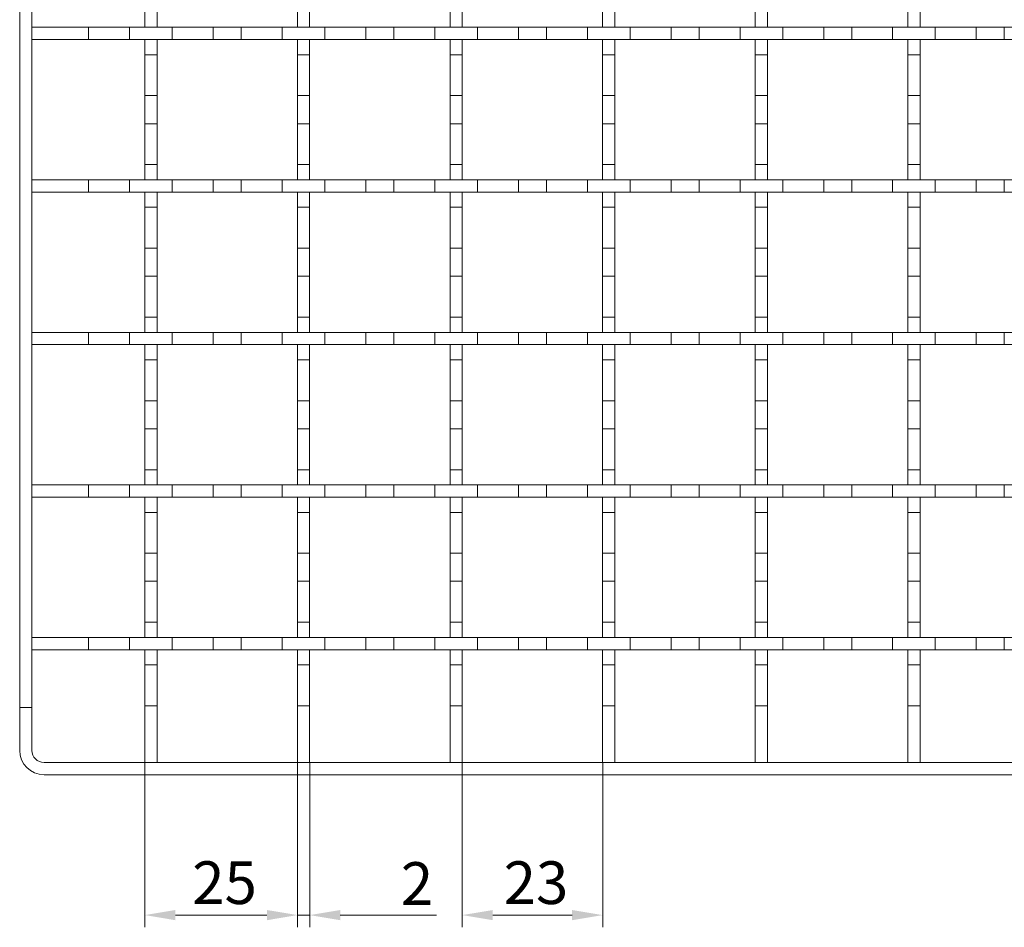
# Model space of a CAD drawing. Units: millimetres. Extents: x -150 to 12040, y -150 to 8560.
# Drawn here: x 427 to 589, y 3204 to 3352 of the extents above; entities that cross this region are included whole.
import ezdxf

# ---------------------------------------------------------------- set-up
doc = ezdxf.new("R2010")
doc.units = ezdxf.units.MM
doc.header["$LTSCALE"] = 10
doc.linetypes.add('AUSGEZOGEN', pattern=[0])
doc.layers.add('ACO_DIMENSION', color=3, linetype='AUSGEZOGEN', lineweight=9)
doc.layers.add('ACO_VISIBLE ( NOTE )', color=7, linetype='Continuous', lineweight=15)
doc.styles.add('Text poznámky (ISO)', font='tahoma.ttf')
doc.dimstyles.new('Výchozí (ISO)', dxfattribs={"dimscale": 2, "dimtxt": 3.5, "dimasz": 2.5, "dimexe": 1, "dimexo": 0, "dimgap": 0.762, "dimtad": 1, "dimrnd": 1e-08, "dimtxsty": 'Text poznámky (ISO)', "dimcen": 0.09, "dimdle": 10, "dimclrd": 256, "dimclre": 256, "dimclrt": 256, "dimazin": 2, "dimtfac": 1.001486, "dimtmove": 0, "dimatfit": 3, "dimfxl": 1, "dimtolj": 1, "dimlwd": -1, "dimlwe": -1, "dimarcsym": 0})

# ---------------------------------------------------------------- blocks, each defined once
blk = doc.blocks.new('*D642')
at = {"layer": 'ACO_DIMENSION', "transparency": 16777216}
for p, q in [((447.96, 3230.56), (447.96, 3203.56)), ((472.96, 3230.56), (472.96, 3203.56)), ((452.96, 3205.56), (467.96, 3205.56))]:
    blk.add_line(p, q, dxfattribs=at)
for points in [[(452.96, 3206.39), (452.96, 3204.72), (447.96, 3205.56)], [(467.96, 3206.39), (467.96, 3204.72), (472.96, 3205.56)]]:
    blk.add_solid(points, dxfattribs=at)
at = {"layer": 'Defpoints', "color": 0, "transparency": 16777216}
for p in [(447.96, 3230.56), (472.96, 3230.56), (472.96, 3205.56)]:
    blk.add_point(p, dxfattribs=at)
at = {"layer": 'ACO_DIMENSION', "transparency": 16777216, "insert": (455.71, 3214.37), "char_height": 7, "attachment_point": 1, "style": 'Text poznámky (ISO)'}
blk.add_mtext('\\A1;25', dxfattribs=at)
blk = doc.blocks.new('*D643')
at = {"layer": 'ACO_DIMENSION', "transparency": 16777216}
for p, q in [((472.96, 3230.56), (472.96, 3203.56)), ((474.96, 3230.56), (474.96, 3203.56)), ((467.96, 3205.56), (462.96, 3205.56)), ((472.96, 3205.56), (474.96, 3205.56)), ((479.96, 3205.56), (495.75, 3205.56))]:
    blk.add_line(p, q, dxfattribs=at)
for points in [[(467.96, 3206.39), (467.96, 3204.72), (472.96, 3205.56)], [(479.96, 3206.39), (479.96, 3204.72), (474.96, 3205.56)]]:
    blk.add_solid(points, dxfattribs=at)
at = {"layer": 'Defpoints', "color": 0, "transparency": 16777216}
for p in [(472.96, 3230.56), (474.96, 3230.56), (474.96, 3205.56)]:
    blk.add_point(p, dxfattribs=at)
at = {"layer": 'ACO_DIMENSION', "transparency": 16777216, "insert": (489.9, 3214.23), "char_height": 7, "attachment_point": 1, "style": 'Text poznámky (ISO)'}
blk.add_mtext('\\A1;2', dxfattribs=at)
blk = doc.blocks.new('*D644')
at = {"layer": 'ACO_DIMENSION', "transparency": 16777216}
for p, q in [((499.96, 3230.56), (499.96, 3203.56)), ((522.96, 3230.56), (522.96, 3203.56)), ((504.96, 3205.56), (517.96, 3205.56))]:
    blk.add_line(p, q, dxfattribs=at)
for points in [[(504.96, 3206.39), (504.96, 3204.72), (499.96, 3205.56)], [(517.96, 3206.39), (517.96, 3204.72), (522.96, 3205.56)]]:
    blk.add_solid(points, dxfattribs=at)
at = {"layer": 'Defpoints', "color": 0, "transparency": 16777216}
for p in [(499.96, 3230.56), (522.96, 3230.56), (522.96, 3205.56)]:
    blk.add_point(p, dxfattribs=at)
at = {"layer": 'ACO_DIMENSION', "transparency": 16777216, "insert": (506.73, 3214.37), "char_height": 7, "attachment_point": 1, "style": 'Text poznámky (ISO)'}
blk.add_mtext('\\A1;23', dxfattribs=at)

msp = doc.modelspace()

# ---------------------------------------------------------------- linework, layer by layer
at = {"layer": 'ACO_VISIBLE ( NOTE )'}
for p, q in [((427.4566, 3492.5556), (427.4566, 3239.5556)), ((429.4566, 3239.5556), (429.4566, 3492.5556)), ((447.9566, 3353.5515), (447.9566, 3351.0556)), ((449.9566, 3351.0556), (449.9566, 3353.5515)), ((472.9566, 3353.5515), (472.9566, 3351.0556)), ((474.9566, 3351.0556), (474.9566, 3353.5515)), ((497.9566, 3353.5515), (497.9566, 3351.0556)), ((499.9566, 3351.0556), (499.9566, 3353.5515)), ((522.9566, 3353.5515), (522.9566, 3351.0556)), ((524.9566, 3351.0556), (524.9566, 3353.5515)), ((547.9566, 3353.5515), (547.9566, 3351.0556)), ((549.9566, 3351.0556), (549.9566, 3353.5515)), ((572.9566, 3353.5515), (572.9566, 3351.0556)), ((574.9566, 3351.0556), (574.9566, 3353.5515)), ((438.7525, 3351.0556), (429.4566, 3351.0556)), ((429.4566, 3351.0556), (429.4566, 3349.0556)), ((438.7525, 3351.0556), (445.4607, 3351.0556)), ((438.7525, 3349.0556), (438.7525, 3351.0556)), ((452.4525, 3351.0556), (445.4607, 3351.0556)), ((445.4607, 3351.0556), (445.4607, 3349.0556)), ((447.9566, 3351.0556), (449.9566, 3351.0556)), ((452.4525, 3351.0556), (459.1607, 3351.0556)), ((452.4525, 3349.0556), (452.4525, 3351.0556)), ((463.7525, 3351.0556), (459.1607, 3351.0556)), ((459.1607, 3351.0556), (459.1607, 3349.0556)), ((463.7525, 3351.0556), (470.4607, 3351.0556)), ((463.7525, 3349.0556), (463.7525, 3351.0556)), ((470.4607, 3351.0556), (470.4607, 3349.0556)), ((477.4525, 3351.0556), (470.4607, 3351.0556)), ((472.9566, 3351.0556), (474.9566, 3351.0556)), ((477.4525, 3351.0556), (484.1607, 3351.0556)), ((477.4525, 3349.0556), (477.4525, 3351.0556)), ((484.1607, 3351.0556), (484.1607, 3349.0556)), ((488.7525, 3351.0556), (484.1607, 3351.0556)), ((488.7525, 3351.0556), (495.4607, 3351.0556)), ((488.7525, 3349.0556), (488.7525, 3351.0556)), ((495.4607, 3351.0556), (495.4607, 3349.0556)), ((502.4525, 3351.0556), (495.4607, 3351.0556)), ((497.9566, 3351.0556), (499.9566, 3351.0556)), ((502.4525, 3351.0556), (509.1607, 3351.0556)), ((502.4525, 3349.0556), (502.4525, 3351.0556)), ((509.1607, 3351.0556), (509.1607, 3349.0556)), ((513.7525, 3351.0556), (509.1607, 3351.0556)), ((513.7525, 3351.0556), (520.4607, 3351.0556)), ((513.7525, 3349.0556), (513.7525, 3351.0556)), ((520.4607, 3351.0556), (520.4607, 3349.0556)), ((527.4525, 3351.0556), (520.4607, 3351.0556)), ((522.9566, 3351.0556), (524.9566, 3351.0556)), ((527.4525, 3351.0556), (534.1607, 3351.0556)), ((527.4525, 3349.0556), (527.4525, 3351.0556)), ((534.1607, 3351.0556), (534.1607, 3349.0556)), ((538.7525, 3351.0556), (534.1607, 3351.0556)), ((538.7525, 3351.0556), (545.4607, 3351.0556)), ((538.7525, 3349.0556), (538.7525, 3351.0556)), ((545.4607, 3351.0556), (545.4607, 3349.0556)), ((552.4525, 3351.0556), (545.4607, 3351.0556)), ((547.9566, 3351.0556), (549.9566, 3351.0556)), ((552.4525, 3351.0556), (559.1607, 3351.0556)), ((552.4525, 3349.0556), (552.4525, 3351.0556)), ((559.1607, 3351.0556), (559.1607, 3349.0556)), ((563.7525, 3351.0556), (559.1607, 3351.0556)), ((563.7525, 3351.0556), (570.4607, 3351.0556)), ((563.7525, 3349.0556), (563.7525, 3351.0556)), ((570.4607, 3351.0556), (570.4607, 3349.0556)), ((577.4525, 3351.0556), (570.4607, 3351.0556)), ((572.9566, 3351.0556), (574.9566, 3351.0556)), ((577.4525, 3351.0556), (584.1607, 3351.0556)), ((577.4525, 3349.0556), (577.4525, 3351.0556)), ((584.1607, 3351.0556), (584.1607, 3349.0556)), ((588.7525, 3351.0556), (584.1607, 3351.0556)), ((588.7525, 3351.0556), (595.4607, 3351.0556)), ((588.7525, 3349.0556), (588.7525, 3351.0556)), ((429.4566, 3349.0556), (438.7525, 3349.0556)), ((445.4607, 3349.0556), (438.7525, 3349.0556)), ((445.4607, 3349.0556), (452.4525, 3349.0556)), ((447.9566, 3349.0556), (447.9566, 3346.5597)), ((449.9566, 3349.0556), (447.9566, 3349.0556)), ((449.9566, 3346.5597), (449.9566, 3349.0556)), ((459.1607, 3349.0556), (452.4525, 3349.0556)), ((459.1607, 3349.0556), (463.7525, 3349.0556)), ((470.4607, 3349.0556), (463.7525, 3349.0556)), ((470.4607, 3349.0556), (477.4525, 3349.0556)), ((472.9566, 3349.0556), (472.9566, 3346.5597)), ((474.9566, 3349.0556), (472.9566, 3349.0556)), ((474.9566, 3346.5597), (474.9566, 3349.0556)), ((484.1607, 3349.0556), (477.4525, 3349.0556)), ((484.1607, 3349.0556), (488.7525, 3349.0556)), ((495.4607, 3349.0556), (488.7525, 3349.0556)), ((495.4607, 3349.0556), (502.4525, 3349.0556)), ((497.9566, 3349.0556), (497.9566, 3346.5597)), ((499.9566, 3349.0556), (497.9566, 3349.0556)), ((499.9566, 3346.5597), (499.9566, 3349.0556)), ((509.1607, 3349.0556), (502.4525, 3349.0556)), ((509.1607, 3349.0556), (513.7525, 3349.0556)), ((520.4607, 3349.0556), (513.7525, 3349.0556)), ((520.4607, 3349.0556), (527.4525, 3349.0556)), ((522.9566, 3349.0556), (522.9566, 3346.5597)), ((524.9566, 3349.0556), (522.9566, 3349.0556)), ((524.9566, 3346.5597), (524.9566, 3349.0556)), ((534.1607, 3349.0556), (527.4525, 3349.0556)), ((534.1607, 3349.0556), (538.7525, 3349.0556)), ((545.4607, 3349.0556), (538.7525, 3349.0556)), ((545.4607, 3349.0556), (552.4525, 3349.0556)), ((547.9566, 3349.0556), (547.9566, 3346.5597)), ((549.9566, 3349.0556), (547.9566, 3349.0556)), ((549.9566, 3346.5597), (549.9566, 3349.0556)), ((559.1607, 3349.0556), (552.4525, 3349.0556)), ((559.1607, 3349.0556), (563.7525, 3349.0556)), ((570.4607, 3349.0556), (563.7525, 3349.0556)), ((570.4607, 3349.0556), (577.4525, 3349.0556)), ((572.9566, 3349.0556), (572.9566, 3346.5597)), ((574.9566, 3349.0556), (572.9566, 3349.0556)), ((574.9566, 3346.5597), (574.9566, 3349.0556)), ((584.1607, 3349.0556), (577.4525, 3349.0556)), ((584.1607, 3349.0556), (588.7525, 3349.0556)), ((595.4607, 3349.0556), (588.7525, 3349.0556)), ((447.9566, 3339.8515), (447.9566, 3346.5597)), ((447.9566, 3346.5597), (449.9566, 3346.5597)), ((449.9566, 3346.5597), (449.9566, 3339.8515)), ((472.9566, 3339.8515), (472.9566, 3346.5597)), ((472.9566, 3346.5597), (474.9566, 3346.5597)), ((474.9566, 3346.5597), (474.9566, 3339.8515)), ((497.9566, 3339.8515), (497.9566, 3346.5597)), ((497.9566, 3346.5597), (499.9566, 3346.5597)), ((499.9566, 3346.5597), (499.9566, 3339.8515)), ((522.9566, 3339.8515), (522.9566, 3346.5597)), ((522.9566, 3346.5597), (524.9566, 3346.5597)), ((524.9566, 3346.5597), (524.9566, 3339.8515)), ((547.9566, 3339.8515), (547.9566, 3346.5597)), ((547.9566, 3346.5597), (549.9566, 3346.5597)), ((549.9566, 3346.5597), (549.9566, 3339.8515)), ((572.9566, 3339.8515), (572.9566, 3346.5597)), ((572.9566, 3346.5597), (574.9566, 3346.5597)), ((574.9566, 3346.5597), (574.9566, 3339.8515)), ((447.9566, 3339.8515), (447.9566, 3335.2597)), ((449.9566, 3339.8515), (447.9566, 3339.8515)), ((449.9566, 3335.2597), (449.9566, 3339.8515)), ((472.9566, 3339.8515), (472.9566, 3335.2597)), ((474.9566, 3339.8515), (472.9566, 3339.8515)), ((474.9566, 3335.2597), (474.9566, 3339.8515)), ((497.9566, 3339.8515), (497.9566, 3335.2597)), ((499.9566, 3339.8515), (497.9566, 3339.8515)), ((499.9566, 3335.2597), (499.9566, 3339.8515)), ((522.9566, 3339.8515), (522.9566, 3335.2597)), ((524.9566, 3339.8515), (522.9566, 3339.8515)), ((524.9566, 3335.2597), (524.9566, 3339.8515)), ((547.9566, 3339.8515), (547.9566, 3335.2597)), ((549.9566, 3339.8515), (547.9566, 3339.8515)), ((549.9566, 3335.2597), (549.9566, 3339.8515)), ((572.9566, 3339.8515), (572.9566, 3335.2597)), ((574.9566, 3339.8515), (572.9566, 3339.8515)), ((574.9566, 3335.2597), (574.9566, 3339.8515)), ((447.9566, 3328.5515), (447.9566, 3335.2597)), ((447.9566, 3335.2597), (449.9566, 3335.2597)), ((449.9566, 3335.2597), (449.9566, 3328.5515)), ((472.9566, 3328.5515), (472.9566, 3335.2597)), ((472.9566, 3335.2597), (474.9566, 3335.2597)), ((474.9566, 3335.2597), (474.9566, 3328.5515)), ((497.9566, 3328.5515), (497.9566, 3335.2597)), ((497.9566, 3335.2597), (499.9566, 3335.2597)), ((499.9566, 3335.2597), (499.9566, 3328.5515)), ((522.9566, 3328.5515), (522.9566, 3335.2597)), ((522.9566, 3335.2597), (524.9566, 3335.2597)), ((524.9566, 3335.2597), (524.9566, 3328.5515)), ((547.9566, 3328.5515), (547.9566, 3335.2597)), ((547.9566, 3335.2597), (549.9566, 3335.2597)), ((549.9566, 3335.2597), (549.9566, 3328.5515)), ((572.9566, 3328.5515), (572.9566, 3335.2597)), ((572.9566, 3335.2597), (574.9566, 3335.2597)), ((574.9566, 3335.2597), (574.9566, 3328.5515)), ((447.9566, 3328.5515), (447.9566, 3326.0556)), ((449.9566, 3328.5515), (447.9566, 3328.5515)), ((449.9566, 3326.0556), (449.9566, 3328.5515)), ((472.9566, 3328.5515), (472.9566, 3326.0556)), ((474.9566, 3328.5515), (472.9566, 3328.5515)), ((474.9566, 3326.0556), (474.9566, 3328.5515)), ((497.9566, 3328.5515), (497.9566, 3326.0556)), ((499.9566, 3328.5515), (497.9566, 3328.5515)), ((499.9566, 3326.0556), (499.9566, 3328.5515)), ((522.9566, 3328.5515), (522.9566, 3326.0556)), ((524.9566, 3328.5515), (522.9566, 3328.5515)), ((524.9566, 3326.0556), (524.9566, 3328.5515)), ((547.9566, 3328.5515), (547.9566, 3326.0556)), ((549.9566, 3328.5515), (547.9566, 3328.5515)), ((549.9566, 3326.0556), (549.9566, 3328.5515)), ((572.9566, 3328.5515), (572.9566, 3326.0556)), ((574.9566, 3328.5515), (572.9566, 3328.5515)), ((574.9566, 3326.0556), (574.9566, 3328.5515)), ((438.7525, 3326.0556), (429.4566, 3326.0556)), ((429.4566, 3326.0556), (429.4566, 3324.0556)), ((438.7525, 3326.0556), (445.4607, 3326.0556)), ((438.7525, 3324.0556), (438.7525, 3326.0556)), ((452.4525, 3326.0556), (445.4607, 3326.0556)), ((445.4607, 3326.0556), (445.4607, 3324.0556)), ((447.9566, 3326.0556), (449.9566, 3326.0556)), ((452.4525, 3326.0556), (459.1607, 3326.0556)), ((452.4525, 3324.0556), (452.4525, 3326.0556)), ((463.7525, 3326.0556), (459.1607, 3326.0556)), ((459.1607, 3326.0556), (459.1607, 3324.0556)), ((463.7525, 3326.0556), (470.4607, 3326.0556)), ((463.7525, 3324.0556), (463.7525, 3326.0556)), ((470.4607, 3326.0556), (470.4607, 3324.0556)), ((477.4525, 3326.0556), (470.4607, 3326.0556)), ((472.9566, 3326.0556), (474.9566, 3326.0556)), ((477.4525, 3326.0556), (484.1607, 3326.0556)), ((477.4525, 3324.0556), (477.4525, 3326.0556)), ((484.1607, 3326.0556), (484.1607, 3324.0556)), ((488.7525, 3326.0556), (484.1607, 3326.0556)), ((488.7525, 3326.0556), (495.4607, 3326.0556)), ((488.7525, 3324.0556), (488.7525, 3326.0556)), ((495.4607, 3326.0556), (495.4607, 3324.0556)), ((502.4525, 3326.0556), (495.4607, 3326.0556)), ((497.9566, 3326.0556), (499.9566, 3326.0556)), ((502.4525, 3326.0556), (509.1607, 3326.0556)), ((502.4525, 3324.0556), (502.4525, 3326.0556)), ((509.1607, 3326.0556), (509.1607, 3324.0556)), ((513.7525, 3326.0556), (509.1607, 3326.0556)), ((513.7525, 3326.0556), (520.4607, 3326.0556)), ((513.7525, 3324.0556), (513.7525, 3326.0556)), ((520.4607, 3326.0556), (520.4607, 3324.0556)), ((527.4525, 3326.0556), (520.4607, 3326.0556)), ((522.9566, 3326.0556), (524.9566, 3326.0556)), ((527.4525, 3326.0556), (534.1607, 3326.0556)), ((527.4525, 3324.0556), (527.4525, 3326.0556)), ((534.1607, 3326.0556), (534.1607, 3324.0556)), ((538.7525, 3326.0556), (534.1607, 3326.0556)), ((538.7525, 3326.0556), (545.4607, 3326.0556)), ((538.7525, 3324.0556), (538.7525, 3326.0556)), ((545.4607, 3326.0556), (545.4607, 3324.0556)), ((552.4525, 3326.0556), (545.4607, 3326.0556)), ((547.9566, 3326.0556), (549.9566, 3326.0556)), ((552.4525, 3326.0556), (559.1607, 3326.0556)), ((552.4525, 3324.0556), (552.4525, 3326.0556)), ((559.1607, 3326.0556), (559.1607, 3324.0556)), ((563.7525, 3326.0556), (559.1607, 3326.0556)), ((563.7525, 3326.0556), (570.4607, 3326.0556)), ((563.7525, 3324.0556), (563.7525, 3326.0556)), ((570.4607, 3326.0556), (570.4607, 3324.0556)), ((577.4525, 3326.0556), (570.4607, 3326.0556)), ((572.9566, 3326.0556), (574.9566, 3326.0556)), ((577.4525, 3326.0556), (584.1607, 3326.0556)), ((577.4525, 3324.0556), (577.4525, 3326.0556)), ((584.1607, 3326.0556), (584.1607, 3324.0556)), ((588.7525, 3326.0556), (584.1607, 3326.0556)), ((588.7525, 3326.0556), (595.4607, 3326.0556)), ((588.7525, 3324.0556), (588.7525, 3326.0556)), ((429.4566, 3324.0556), (438.7525, 3324.0556)), ((445.4607, 3324.0556), (438.7525, 3324.0556)), ((445.4607, 3324.0556), (452.4525, 3324.0556)), ((447.9566, 3324.0556), (447.9566, 3321.5597)), ((449.9566, 3324.0556), (447.9566, 3324.0556)), ((449.9566, 3321.5597), (449.9566, 3324.0556)), ((459.1607, 3324.0556), (452.4525, 3324.0556)), ((459.1607, 3324.0556), (463.7525, 3324.0556)), ((470.4607, 3324.0556), (463.7525, 3324.0556)), ((470.4607, 3324.0556), (477.4525, 3324.0556)), ((472.9566, 3324.0556), (472.9566, 3321.5597)), ((474.9566, 3324.0556), (472.9566, 3324.0556)), ((474.9566, 3321.5597), (474.9566, 3324.0556)), ((484.1607, 3324.0556), (477.4525, 3324.0556)), ((484.1607, 3324.0556), (488.7525, 3324.0556)), ((495.4607, 3324.0556), (488.7525, 3324.0556)), ((495.4607, 3324.0556), (502.4525, 3324.0556)), ((497.9566, 3324.0556), (497.9566, 3321.5597)), ((499.9566, 3324.0556), (497.9566, 3324.0556)), ((499.9566, 3321.5597), (499.9566, 3324.0556)), ((509.1607, 3324.0556), (502.4525, 3324.0556)), ((509.1607, 3324.0556), (513.7525, 3324.0556)), ((520.4607, 3324.0556), (513.7525, 3324.0556)), ((520.4607, 3324.0556), (527.4525, 3324.0556)), ((522.9566, 3324.0556), (522.9566, 3321.5597)), ((524.9566, 3324.0556), (522.9566, 3324.0556)), ((524.9566, 3321.5597), (524.9566, 3324.0556)), ((534.1607, 3324.0556), (527.4525, 3324.0556)), ((534.1607, 3324.0556), (538.7525, 3324.0556)), ((545.4607, 3324.0556), (538.7525, 3324.0556)), ((545.4607, 3324.0556), (552.4525, 3324.0556)), ((547.9566, 3324.0556), (547.9566, 3321.5597)), ((549.9566, 3324.0556), (547.9566, 3324.0556)), ((549.9566, 3321.5597), (549.9566, 3324.0556)), ((559.1607, 3324.0556), (552.4525, 3324.0556)), ((559.1607, 3324.0556), (563.7525, 3324.0556)), ((570.4607, 3324.0556), (563.7525, 3324.0556)), ((570.4607, 3324.0556), (577.4525, 3324.0556)), ((572.9566, 3324.0556), (572.9566, 3321.5597)), ((574.9566, 3324.0556), (572.9566, 3324.0556)), ((574.9566, 3321.5597), (574.9566, 3324.0556)), ((584.1607, 3324.0556), (577.4525, 3324.0556)), ((584.1607, 3324.0556), (588.7525, 3324.0556)), ((595.4607, 3324.0556), (588.7525, 3324.0556)), ((447.9566, 3314.8515), (447.9566, 3321.5597)), ((447.9566, 3321.5597), (449.9566, 3321.5597)), ((449.9566, 3321.5597), (449.9566, 3314.8515)), ((472.9566, 3314.8515), (472.9566, 3321.5597)), ((472.9566, 3321.5597), (474.9566, 3321.5597)), ((474.9566, 3321.5597), (474.9566, 3314.8515)), ((497.9566, 3314.8515), (497.9566, 3321.5597)), ((497.9566, 3321.5597), (499.9566, 3321.5597)), ((499.9566, 3321.5597), (499.9566, 3314.8515)), ((522.9566, 3314.8515), (522.9566, 3321.5597)), ((522.9566, 3321.5597), (524.9566, 3321.5597)), ((524.9566, 3321.5597), (524.9566, 3314.8515)), ((547.9566, 3314.8515), (547.9566, 3321.5597)), ((547.9566, 3321.5597), (549.9566, 3321.5597)), ((549.9566, 3321.5597), (549.9566, 3314.8515)), ((572.9566, 3314.8515), (572.9566, 3321.5597)), ((572.9566, 3321.5597), (574.9566, 3321.5597)), ((574.9566, 3321.5597), (574.9566, 3314.8515)), ((447.9566, 3314.8515), (447.9566, 3310.2597)), ((449.9566, 3314.8515), (447.9566, 3314.8515)), ((449.9566, 3310.2597), (449.9566, 3314.8515)), ((472.9566, 3314.8515), (472.9566, 3310.2597)), ((474.9566, 3314.8515), (472.9566, 3314.8515)), ((474.9566, 3310.2597), (474.9566, 3314.8515)), ((497.9566, 3314.8515), (497.9566, 3310.2597)), ((499.9566, 3314.8515), (497.9566, 3314.8515)), ((499.9566, 3310.2597), (499.9566, 3314.8515)), ((522.9566, 3314.8515), (522.9566, 3310.2597)), ((524.9566, 3314.8515), (522.9566, 3314.8515)), ((524.9566, 3310.2597), (524.9566, 3314.8515)), ((547.9566, 3314.8515), (547.9566, 3310.2597)), ((549.9566, 3314.8515), (547.9566, 3314.8515)), ((549.9566, 3310.2597), (549.9566, 3314.8515)), ((572.9566, 3314.8515), (572.9566, 3310.2597)), ((574.9566, 3314.8515), (572.9566, 3314.8515)), ((574.9566, 3310.2597), (574.9566, 3314.8515)), ((447.9566, 3303.5515), (447.9566, 3310.2597)), ((447.9566, 3310.2597), (449.9566, 3310.2597)), ((449.9566, 3310.2597), (449.9566, 3303.5515)), ((472.9566, 3303.5515), (472.9566, 3310.2597)), ((472.9566, 3310.2597), (474.9566, 3310.2597)), ((474.9566, 3310.2597), (474.9566, 3303.5515)), ((497.9566, 3303.5515), (497.9566, 3310.2597)), ((497.9566, 3310.2597), (499.9566, 3310.2597)), ((499.9566, 3310.2597), (499.9566, 3303.5515)), ((522.9566, 3303.5515), (522.9566, 3310.2597)), ((522.9566, 3310.2597), (524.9566, 3310.2597)), ((524.9566, 3310.2597), (524.9566, 3303.5515)), ((547.9566, 3303.5515), (547.9566, 3310.2597)), ((547.9566, 3310.2597), (549.9566, 3310.2597)), ((549.9566, 3310.2597), (549.9566, 3303.5515)), ((572.9566, 3303.5515), (572.9566, 3310.2597)), ((572.9566, 3310.2597), (574.9566, 3310.2597)), ((574.9566, 3310.2597), (574.9566, 3303.5515)), ((447.9566, 3303.5515), (447.9566, 3301.0556)), ((449.9566, 3303.5515), (447.9566, 3303.5515)), ((449.9566, 3301.0556), (449.9566, 3303.5515)), ((472.9566, 3303.5515), (472.9566, 3301.0556)), ((474.9566, 3303.5515), (472.9566, 3303.5515)), ((474.9566, 3301.0556), (474.9566, 3303.5515)), ((497.9566, 3303.5515), (497.9566, 3301.0556)), ((499.9566, 3303.5515), (497.9566, 3303.5515)), ((499.9566, 3301.0556), (499.9566, 3303.5515)), ((522.9566, 3303.5515), (522.9566, 3301.0556)), ((524.9566, 3303.5515), (522.9566, 3303.5515)), ((524.9566, 3301.0556), (524.9566, 3303.5515)), ((547.9566, 3303.5515), (547.9566, 3301.0556)), ((549.9566, 3303.5515), (547.9566, 3303.5515)), ((549.9566, 3301.0556), (549.9566, 3303.5515)), ((572.9566, 3303.5515), (572.9566, 3301.0556)), ((574.9566, 3303.5515), (572.9566, 3303.5515)), ((574.9566, 3301.0556), (574.9566, 3303.5515)), ((438.7525, 3301.0556), (429.4566, 3301.0556)), ((429.4566, 3301.0556), (429.4566, 3299.0556)), ((438.7525, 3301.0556), (445.4607, 3301.0556)), ((438.7525, 3299.0556), (438.7525, 3301.0556)), ((452.4525, 3301.0556), (445.4607, 3301.0556)), ((445.4607, 3301.0556), (445.4607, 3299.0556)), ((447.9566, 3301.0556), (449.9566, 3301.0556)), ((452.4525, 3301.0556), (459.1607, 3301.0556)), ((452.4525, 3299.0556), (452.4525, 3301.0556)), ((463.7525, 3301.0556), (459.1607, 3301.0556)), ((459.1607, 3301.0556), (459.1607, 3299.0556)), ((463.7525, 3301.0556), (470.4607, 3301.0556)), ((463.7525, 3299.0556), (463.7525, 3301.0556)), ((470.4607, 3301.0556), (470.4607, 3299.0556)), ((477.4525, 3301.0556), (470.4607, 3301.0556)), ((472.9566, 3301.0556), (474.9566, 3301.0556)), ((477.4525, 3301.0556), (484.1607, 3301.0556)), ((477.4525, 3299.0556), (477.4525, 3301.0556)), ((484.1607, 3301.0556), (484.1607, 3299.0556)), ((488.7525, 3301.0556), (484.1607, 3301.0556)), ((488.7525, 3301.0556), (495.4607, 3301.0556)), ((488.7525, 3299.0556), (488.7525, 3301.0556)), ((495.4607, 3301.0556), (495.4607, 3299.0556)), ((502.4525, 3301.0556), (495.4607, 3301.0556)), ((497.9566, 3301.0556), (499.9566, 3301.0556)), ((502.4525, 3301.0556), (509.1607, 3301.0556)), ((502.4525, 3299.0556), (502.4525, 3301.0556)), ((509.1607, 3301.0556), (509.1607, 3299.0556)), ((513.7525, 3301.0556), (509.1607, 3301.0556)), ((513.7525, 3301.0556), (520.4607, 3301.0556)), ((513.7525, 3299.0556), (513.7525, 3301.0556)), ((520.4607, 3301.0556), (520.4607, 3299.0556)), ((527.4525, 3301.0556), (520.4607, 3301.0556)), ((522.9566, 3301.0556), (524.9566, 3301.0556)), ((527.4525, 3301.0556), (534.1607, 3301.0556)), ((527.4525, 3299.0556), (527.4525, 3301.0556)), ((534.1607, 3301.0556), (534.1607, 3299.0556)), ((538.7525, 3301.0556), (534.1607, 3301.0556)), ((538.7525, 3301.0556), (545.4607, 3301.0556)), ((538.7525, 3299.0556), (538.7525, 3301.0556)), ((545.4607, 3301.0556), (545.4607, 3299.0556)), ((552.4525, 3301.0556), (545.4607, 3301.0556)), ((547.9566, 3301.0556), (549.9566, 3301.0556)), ((552.4525, 3301.0556), (559.1607, 3301.0556)), ((552.4525, 3299.0556), (552.4525, 3301.0556)), ((559.1607, 3301.0556), (559.1607, 3299.0556)), ((563.7525, 3301.0556), (559.1607, 3301.0556)), ((563.7525, 3301.0556), (570.4607, 3301.0556)), ((563.7525, 3299.0556), (563.7525, 3301.0556)), ((570.4607, 3301.0556), (570.4607, 3299.0556)), ((577.4525, 3301.0556), (570.4607, 3301.0556)), ((572.9566, 3301.0556), (574.9566, 3301.0556)), ((577.4525, 3301.0556), (584.1607, 3301.0556)), ((577.4525, 3299.0556), (577.4525, 3301.0556)), ((584.1607, 3301.0556), (584.1607, 3299.0556)), ((588.7525, 3301.0556), (584.1607, 3301.0556)), ((588.7525, 3301.0556), (595.4607, 3301.0556)), ((588.7525, 3299.0556), (588.7525, 3301.0556)), ((429.4566, 3299.0556), (438.7525, 3299.0556)), ((445.4607, 3299.0556), (438.7525, 3299.0556)), ((445.4607, 3299.0556), (452.4525, 3299.0556)), ((447.9566, 3299.0556), (447.9566, 3296.5597)), ((449.9566, 3299.0556), (447.9566, 3299.0556)), ((449.9566, 3296.5597), (449.9566, 3299.0556)), ((459.1607, 3299.0556), (452.4525, 3299.0556)), ((459.1607, 3299.0556), (463.7525, 3299.0556)), ((470.4607, 3299.0556), (463.7525, 3299.0556)), ((470.4607, 3299.0556), (477.4525, 3299.0556)), ((472.9566, 3299.0556), (472.9566, 3296.5597)), ((474.9566, 3299.0556), (472.9566, 3299.0556)), ((474.9566, 3296.5597), (474.9566, 3299.0556)), ((484.1607, 3299.0556), (477.4525, 3299.0556)), ((484.1607, 3299.0556), (488.7525, 3299.0556)), ((495.4607, 3299.0556), (488.7525, 3299.0556)), ((495.4607, 3299.0556), (502.4525, 3299.0556)), ((497.9566, 3299.0556), (497.9566, 3296.5597)), ((499.9566, 3299.0556), (497.9566, 3299.0556)), ((499.9566, 3296.5597), (499.9566, 3299.0556)), ((509.1607, 3299.0556), (502.4525, 3299.0556)), ((509.1607, 3299.0556), (513.7525, 3299.0556)), ((520.4607, 3299.0556), (513.7525, 3299.0556)), ((520.4607, 3299.0556), (527.4525, 3299.0556)), ((522.9566, 3299.0556), (522.9566, 3296.5597)), ((524.9566, 3299.0556), (522.9566, 3299.0556)), ((524.9566, 3296.5597), (524.9566, 3299.0556)), ((534.1607, 3299.0556), (527.4525, 3299.0556)), ((534.1607, 3299.0556), (538.7525, 3299.0556)), ((545.4607, 3299.0556), (538.7525, 3299.0556)), ((545.4607, 3299.0556), (552.4525, 3299.0556)), ((547.9566, 3299.0556), (547.9566, 3296.5597)), ((549.9566, 3299.0556), (547.9566, 3299.0556)), ((549.9566, 3296.5597), (549.9566, 3299.0556)), ((559.1607, 3299.0556), (552.4525, 3299.0556)), ((559.1607, 3299.0556), (563.7525, 3299.0556)), ((570.4607, 3299.0556), (563.7525, 3299.0556)), ((570.4607, 3299.0556), (577.4525, 3299.0556)), ((572.9566, 3299.0556), (572.9566, 3296.5597)), ((574.9566, 3299.0556), (572.9566, 3299.0556)), ((574.9566, 3296.5597), (574.9566, 3299.0556)), ((584.1607, 3299.0556), (577.4525, 3299.0556)), ((584.1607, 3299.0556), (588.7525, 3299.0556)), ((595.4607, 3299.0556), (588.7525, 3299.0556)), ((447.9566, 3289.8515), (447.9566, 3296.5597)), ((447.9566, 3296.5597), (449.9566, 3296.5597)), ((449.9566, 3296.5597), (449.9566, 3289.8515)), ((472.9566, 3289.8515), (472.9566, 3296.5597)), ((472.9566, 3296.5597), (474.9566, 3296.5597)), ((474.9566, 3296.5597), (474.9566, 3289.8515)), ((497.9566, 3289.8515), (497.9566, 3296.5597)), ((497.9566, 3296.5597), (499.9566, 3296.5597)), ((499.9566, 3296.5597), (499.9566, 3289.8515)), ((522.9566, 3289.8515), (522.9566, 3296.5597)), ((522.9566, 3296.5597), (524.9566, 3296.5597)), ((524.9566, 3296.5597), (524.9566, 3289.8515)), ((547.9566, 3289.8515), (547.9566, 3296.5597)), ((547.9566, 3296.5597), (549.9566, 3296.5597)), ((549.9566, 3296.5597), (549.9566, 3289.8515)), ((572.9566, 3289.8515), (572.9566, 3296.5597)), ((572.9566, 3296.5597), (574.9566, 3296.5597)), ((574.9566, 3296.5597), (574.9566, 3289.8515)), ((447.9566, 3289.8515), (447.9566, 3285.2597)), ((449.9566, 3289.8515), (447.9566, 3289.8515)), ((449.9566, 3285.2597), (449.9566, 3289.8515)), ((472.9566, 3289.8515), (472.9566, 3285.2597)), ((474.9566, 3289.8515), (472.9566, 3289.8515)), ((474.9566, 3285.2597), (474.9566, 3289.8515)), ((497.9566, 3289.8515), (497.9566, 3285.2597)), ((499.9566, 3289.8515), (497.9566, 3289.8515)), ((499.9566, 3285.2597), (499.9566, 3289.8515)), ((522.9566, 3289.8515), (522.9566, 3285.2597)), ((524.9566, 3289.8515), (522.9566, 3289.8515)), ((524.9566, 3285.2597), (524.9566, 3289.8515)), ((547.9566, 3289.8515), (547.9566, 3285.2597)), ((549.9566, 3289.8515), (547.9566, 3289.8515)), ((549.9566, 3285.2597), (549.9566, 3289.8515)), ((572.9566, 3289.8515), (572.9566, 3285.2597)), ((574.9566, 3289.8515), (572.9566, 3289.8515)), ((574.9566, 3285.2597), (574.9566, 3289.8515)), ((447.9566, 3278.5515), (447.9566, 3285.2597)), ((447.9566, 3285.2597), (449.9566, 3285.2597)), ((449.9566, 3285.2597), (449.9566, 3278.5515)), ((472.9566, 3278.5515), (472.9566, 3285.2597)), ((472.9566, 3285.2597), (474.9566, 3285.2597)), ((474.9566, 3285.2597), (474.9566, 3278.5515)), ((497.9566, 3278.5515), (497.9566, 3285.2597)), ((497.9566, 3285.2597), (499.9566, 3285.2597)), ((499.9566, 3285.2597), (499.9566, 3278.5515)), ((522.9566, 3278.5515), (522.9566, 3285.2597)), ((522.9566, 3285.2597), (524.9566, 3285.2597)), ((524.9566, 3285.2597), (524.9566, 3278.5515)), ((547.9566, 3278.5515), (547.9566, 3285.2597)), ((547.9566, 3285.2597), (549.9566, 3285.2597)), ((549.9566, 3285.2597), (549.9566, 3278.5515)), ((572.9566, 3278.5515), (572.9566, 3285.2597)), ((572.9566, 3285.2597), (574.9566, 3285.2597)), ((574.9566, 3285.2597), (574.9566, 3278.5515)), ((447.9566, 3278.5515), (447.9566, 3276.0556)), ((449.9566, 3278.5515), (447.9566, 3278.5515)), ((449.9566, 3276.0556), (449.9566, 3278.5515)), ((472.9566, 3278.5515), (472.9566, 3276.0556)), ((474.9566, 3278.5515), (472.9566, 3278.5515)), ((474.9566, 3276.0556), (474.9566, 3278.5515)), ((497.9566, 3278.5515), (497.9566, 3276.0556)), ((499.9566, 3278.5515), (497.9566, 3278.5515)), ((499.9566, 3276.0556), (499.9566, 3278.5515)), ((522.9566, 3278.5515), (522.9566, 3276.0556)), ((524.9566, 3278.5515), (522.9566, 3278.5515)), ((524.9566, 3276.0556), (524.9566, 3278.5515)), ((547.9566, 3278.5515), (547.9566, 3276.0556)), ((549.9566, 3278.5515), (547.9566, 3278.5515)), ((549.9566, 3276.0556), (549.9566, 3278.5515)), ((572.9566, 3278.5515), (572.9566, 3276.0556)), ((574.9566, 3278.5515), (572.9566, 3278.5515)), ((574.9566, 3276.0556), (574.9566, 3278.5515)), ((438.7525, 3276.0556), (429.4566, 3276.0556)), ((429.4566, 3276.0556), (429.4566, 3274.0556)), ((438.7525, 3276.0556), (445.4607, 3276.0556)), ((438.7525, 3274.0556), (438.7525, 3276.0556)), ((452.4525, 3276.0556), (445.4607, 3276.0556)), ((445.4607, 3276.0556), (445.4607, 3274.0556)), ((447.9566, 3276.0556), (449.9566, 3276.0556)), ((452.4525, 3276.0556), (459.1607, 3276.0556)), ((452.4525, 3274.0556), (452.4525, 3276.0556)), ((463.7525, 3276.0556), (459.1607, 3276.0556)), ((459.1607, 3276.0556), (459.1607, 3274.0556)), ((463.7525, 3276.0556), (470.4607, 3276.0556)), ((463.7525, 3274.0556), (463.7525, 3276.0556)), ((470.4607, 3276.0556), (470.4607, 3274.0556)), ((477.4525, 3276.0556), (470.4607, 3276.0556)), ((472.9566, 3276.0556), (474.9566, 3276.0556)), ((477.4525, 3276.0556), (484.1607, 3276.0556)), ((477.4525, 3274.0556), (477.4525, 3276.0556)), ((484.1607, 3276.0556), (484.1607, 3274.0556)), ((488.7525, 3276.0556), (484.1607, 3276.0556)), ((488.7525, 3276.0556), (495.4607, 3276.0556)), ((488.7525, 3274.0556), (488.7525, 3276.0556)), ((495.4607, 3276.0556), (495.4607, 3274.0556)), ((502.4525, 3276.0556), (495.4607, 3276.0556)), ((497.9566, 3276.0556), (499.9566, 3276.0556)), ((502.4525, 3276.0556), (509.1607, 3276.0556)), ((502.4525, 3274.0556), (502.4525, 3276.0556)), ((509.1607, 3276.0556), (509.1607, 3274.0556)), ((513.7525, 3276.0556), (509.1607, 3276.0556)), ((513.7525, 3276.0556), (520.4607, 3276.0556)), ((513.7525, 3274.0556), (513.7525, 3276.0556)), ((520.4607, 3276.0556), (520.4607, 3274.0556)), ((527.4525, 3276.0556), (520.4607, 3276.0556)), ((522.9566, 3276.0556), (524.9566, 3276.0556)), ((527.4525, 3276.0556), (534.1607, 3276.0556)), ((527.4525, 3274.0556), (527.4525, 3276.0556)), ((534.1607, 3276.0556), (534.1607, 3274.0556)), ((538.7525, 3276.0556), (534.1607, 3276.0556)), ((538.7525, 3276.0556), (545.4607, 3276.0556)), ((538.7525, 3274.0556), (538.7525, 3276.0556)), ((545.4607, 3276.0556), (545.4607, 3274.0556)), ((552.4525, 3276.0556), (545.4607, 3276.0556)), ((547.9566, 3276.0556), (549.9566, 3276.0556)), ((552.4525, 3276.0556), (559.1607, 3276.0556)), ((552.4525, 3274.0556), (552.4525, 3276.0556)), ((559.1607, 3276.0556), (559.1607, 3274.0556)), ((563.7525, 3276.0556), (559.1607, 3276.0556)), ((563.7525, 3276.0556), (570.4607, 3276.0556)), ((563.7525, 3274.0556), (563.7525, 3276.0556)), ((570.4607, 3276.0556), (570.4607, 3274.0556)), ((577.4525, 3276.0556), (570.4607, 3276.0556)), ((572.9566, 3276.0556), (574.9566, 3276.0556)), ((577.4525, 3276.0556), (584.1607, 3276.0556)), ((577.4525, 3274.0556), (577.4525, 3276.0556)), ((584.1607, 3276.0556), (584.1607, 3274.0556)), ((588.7525, 3276.0556), (584.1607, 3276.0556)), ((588.7525, 3276.0556), (595.4607, 3276.0556)), ((588.7525, 3274.0556), (588.7525, 3276.0556)), ((429.4566, 3274.0556), (438.7525, 3274.0556)), ((445.4607, 3274.0556), (438.7525, 3274.0556)), ((445.4607, 3274.0556), (452.4525, 3274.0556)), ((447.9566, 3274.0556), (447.9566, 3271.5597)), ((449.9566, 3274.0556), (447.9566, 3274.0556)), ((449.9566, 3271.5597), (449.9566, 3274.0556)), ((459.1607, 3274.0556), (452.4525, 3274.0556)), ((459.1607, 3274.0556), (463.7525, 3274.0556)), ((470.4607, 3274.0556), (463.7525, 3274.0556)), ((470.4607, 3274.0556), (477.4525, 3274.0556)), ((472.9566, 3274.0556), (472.9566, 3271.5597)), ((474.9566, 3274.0556), (472.9566, 3274.0556)), ((474.9566, 3271.5597), (474.9566, 3274.0556)), ((484.1607, 3274.0556), (477.4525, 3274.0556)), ((484.1607, 3274.0556), (488.7525, 3274.0556)), ((495.4607, 3274.0556), (488.7525, 3274.0556)), ((495.4607, 3274.0556), (502.4525, 3274.0556)), ((497.9566, 3274.0556), (497.9566, 3271.5597)), ((499.9566, 3274.0556), (497.9566, 3274.0556)), ((499.9566, 3271.5597), (499.9566, 3274.0556)), ((509.1607, 3274.0556), (502.4525, 3274.0556)), ((509.1607, 3274.0556), (513.7525, 3274.0556)), ((520.4607, 3274.0556), (513.7525, 3274.0556)), ((520.4607, 3274.0556), (527.4525, 3274.0556)), ((522.9566, 3274.0556), (522.9566, 3271.5597)), ((524.9566, 3274.0556), (522.9566, 3274.0556)), ((524.9566, 3271.5597), (524.9566, 3274.0556)), ((534.1607, 3274.0556), (527.4525, 3274.0556)), ((534.1607, 3274.0556), (538.7525, 3274.0556)), ((545.4607, 3274.0556), (538.7525, 3274.0556)), ((545.4607, 3274.0556), (552.4525, 3274.0556)), ((547.9566, 3274.0556), (547.9566, 3271.5597)), ((549.9566, 3274.0556), (547.9566, 3274.0556)), ((549.9566, 3271.5597), (549.9566, 3274.0556)), ((559.1607, 3274.0556), (552.4525, 3274.0556)), ((559.1607, 3274.0556), (563.7525, 3274.0556)), ((570.4607, 3274.0556), (563.7525, 3274.0556)), ((570.4607, 3274.0556), (577.4525, 3274.0556)), ((572.9566, 3274.0556), (572.9566, 3271.5597)), ((574.9566, 3274.0556), (572.9566, 3274.0556)), ((574.9566, 3271.5597), (574.9566, 3274.0556)), ((584.1607, 3274.0556), (577.4525, 3274.0556)), ((584.1607, 3274.0556), (588.7525, 3274.0556)), ((595.4607, 3274.0556), (588.7525, 3274.0556)), ((447.9566, 3264.8515), (447.9566, 3271.5597)), ((447.9566, 3271.5597), (449.9566, 3271.5597)), ((449.9566, 3271.5597), (449.9566, 3264.8515)), ((472.9566, 3264.8515), (472.9566, 3271.5597)), ((472.9566, 3271.5597), (474.9566, 3271.5597)), ((474.9566, 3271.5597), (474.9566, 3264.8515)), ((497.9566, 3264.8515), (497.9566, 3271.5597)), ((497.9566, 3271.5597), (499.9566, 3271.5597)), ((499.9566, 3271.5597), (499.9566, 3264.8515)), ((522.9566, 3264.8515), (522.9566, 3271.5597)), ((522.9566, 3271.5597), (524.9566, 3271.5597)), ((524.9566, 3271.5597), (524.9566, 3264.8515)), ((547.9566, 3264.8515), (547.9566, 3271.5597)), ((547.9566, 3271.5597), (549.9566, 3271.5597)), ((549.9566, 3271.5597), (549.9566, 3264.8515)), ((572.9566, 3264.8515), (572.9566, 3271.5597)), ((572.9566, 3271.5597), (574.9566, 3271.5597)), ((574.9566, 3271.5597), (574.9566, 3264.8515)), ((447.9566, 3264.8515), (447.9566, 3260.2597)), ((449.9566, 3264.8515), (447.9566, 3264.8515)), ((449.9566, 3260.2597), (449.9566, 3264.8515)), ((472.9566, 3264.8515), (472.9566, 3260.2597)), ((474.9566, 3264.8515), (472.9566, 3264.8515)), ((474.9566, 3260.2597), (474.9566, 3264.8515)), ((497.9566, 3264.8515), (497.9566, 3260.2597)), ((499.9566, 3264.8515), (497.9566, 3264.8515)), ((499.9566, 3260.2597), (499.9566, 3264.8515)), ((522.9566, 3264.8515), (522.9566, 3260.2597)), ((524.9566, 3264.8515), (522.9566, 3264.8515)), ((524.9566, 3260.2597), (524.9566, 3264.8515)), ((547.9566, 3264.8515), (547.9566, 3260.2597)), ((549.9566, 3264.8515), (547.9566, 3264.8515)), ((549.9566, 3260.2597), (549.9566, 3264.8515)), ((572.9566, 3264.8515), (572.9566, 3260.2597)), ((574.9566, 3264.8515), (572.9566, 3264.8515)), ((574.9566, 3260.2597), (574.9566, 3264.8515)), ((447.9566, 3253.5515), (447.9566, 3260.2597)), ((447.9566, 3260.2597), (449.9566, 3260.2597)), ((449.9566, 3260.2597), (449.9566, 3253.5515)), ((472.9566, 3253.5515), (472.9566, 3260.2597)), ((472.9566, 3260.2597), (474.9566, 3260.2597)), ((474.9566, 3260.2597), (474.9566, 3253.5515)), ((497.9566, 3253.5515), (497.9566, 3260.2597)), ((497.9566, 3260.2597), (499.9566, 3260.2597)), ((499.9566, 3260.2597), (499.9566, 3253.5515)), ((522.9566, 3253.5515), (522.9566, 3260.2597)), ((522.9566, 3260.2597), (524.9566, 3260.2597)), ((524.9566, 3260.2597), (524.9566, 3253.5515)), ((547.9566, 3253.5515), (547.9566, 3260.2597)), ((547.9566, 3260.2597), (549.9566, 3260.2597)), ((549.9566, 3260.2597), (549.9566, 3253.5515)), ((572.9566, 3253.5515), (572.9566, 3260.2597)), ((572.9566, 3260.2597), (574.9566, 3260.2597)), ((574.9566, 3260.2597), (574.9566, 3253.5515)), ((447.9566, 3253.5515), (447.9566, 3251.0556)), ((449.9566, 3253.5515), (447.9566, 3253.5515)), ((449.9566, 3251.0556), (449.9566, 3253.5515)), ((472.9566, 3253.5515), (472.9566, 3251.0556)), ((474.9566, 3253.5515), (472.9566, 3253.5515)), ((474.9566, 3251.0556), (474.9566, 3253.5515)), ((497.9566, 3253.5515), (497.9566, 3251.0556)), ((499.9566, 3253.5515), (497.9566, 3253.5515)), ((499.9566, 3251.0556), (499.9566, 3253.5515)), ((522.9566, 3253.5515), (522.9566, 3251.0556)), ((524.9566, 3253.5515), (522.9566, 3253.5515)), ((524.9566, 3251.0556), (524.9566, 3253.5515)), ((547.9566, 3253.5515), (547.9566, 3251.0556)), ((549.9566, 3253.5515), (547.9566, 3253.5515)), ((549.9566, 3251.0556), (549.9566, 3253.5515)), ((572.9566, 3253.5515), (572.9566, 3251.0556)), ((574.9566, 3253.5515), (572.9566, 3253.5515)), ((574.9566, 3251.0556), (574.9566, 3253.5515)), ((438.7525, 3251.0556), (429.4566, 3251.0556)), ((429.4566, 3251.0556), (429.4566, 3249.0556)), ((438.7525, 3251.0556), (445.4607, 3251.0556)), ((438.7525, 3249.0556), (438.7525, 3251.0556)), ((452.4525, 3251.0556), (445.4607, 3251.0556)), ((445.4607, 3251.0556), (445.4607, 3249.0556)), ((447.9566, 3251.0556), (449.9566, 3251.0556)), ((452.4525, 3251.0556), (459.1607, 3251.0556)), ((452.4525, 3249.0556), (452.4525, 3251.0556)), ((463.7525, 3251.0556), (459.1607, 3251.0556)), ((459.1607, 3251.0556), (459.1607, 3249.0556)), ((463.7525, 3251.0556), (470.4607, 3251.0556)), ((463.7525, 3249.0556), (463.7525, 3251.0556)), ((470.4607, 3251.0556), (470.4607, 3249.0556)), ((477.4525, 3251.0556), (470.4607, 3251.0556)), ((472.9566, 3251.0556), (474.9566, 3251.0556)), ((477.4525, 3251.0556), (484.1607, 3251.0556)), ((477.4525, 3249.0556), (477.4525, 3251.0556)), ((484.1607, 3251.0556), (484.1607, 3249.0556)), ((488.7525, 3251.0556), (484.1607, 3251.0556)), ((488.7525, 3251.0556), (495.4607, 3251.0556)), ((488.7525, 3249.0556), (488.7525, 3251.0556)), ((495.4607, 3251.0556), (495.4607, 3249.0556)), ((502.4525, 3251.0556), (495.4607, 3251.0556)), ((497.9566, 3251.0556), (499.9566, 3251.0556)), ((502.4525, 3251.0556), (509.1607, 3251.0556)), ((502.4525, 3249.0556), (502.4525, 3251.0556)), ((509.1607, 3251.0556), (509.1607, 3249.0556)), ((513.7525, 3251.0556), (509.1607, 3251.0556)), ((513.7525, 3251.0556), (520.4607, 3251.0556)), ((513.7525, 3249.0556), (513.7525, 3251.0556)), ((520.4607, 3251.0556), (520.4607, 3249.0556)), ((527.4525, 3251.0556), (520.4607, 3251.0556)), ((522.9566, 3251.0556), (524.9566, 3251.0556)), ((527.4525, 3251.0556), (534.1607, 3251.0556)), ((527.4525, 3249.0556), (527.4525, 3251.0556)), ((534.1607, 3251.0556), (534.1607, 3249.0556)), ((538.7525, 3251.0556), (534.1607, 3251.0556)), ((538.7525, 3251.0556), (545.4607, 3251.0556)), ((538.7525, 3249.0556), (538.7525, 3251.0556)), ((545.4607, 3251.0556), (545.4607, 3249.0556)), ((552.4525, 3251.0556), (545.4607, 3251.0556)), ((547.9566, 3251.0556), (549.9566, 3251.0556)), ((552.4525, 3251.0556), (559.1607, 3251.0556)), ((552.4525, 3249.0556), (552.4525, 3251.0556)), ((559.1607, 3251.0556), (559.1607, 3249.0556)), ((563.7525, 3251.0556), (559.1607, 3251.0556)), ((563.7525, 3251.0556), (570.4607, 3251.0556)), ((563.7525, 3249.0556), (563.7525, 3251.0556)), ((570.4607, 3251.0556), (570.4607, 3249.0556)), ((577.4525, 3251.0556), (570.4607, 3251.0556)), ((572.9566, 3251.0556), (574.9566, 3251.0556)), ((577.4525, 3251.0556), (584.1607, 3251.0556)), ((577.4525, 3249.0556), (577.4525, 3251.0556)), ((584.1607, 3251.0556), (584.1607, 3249.0556)), ((588.7525, 3251.0556), (584.1607, 3251.0556)), ((588.7525, 3251.0556), (595.4607, 3251.0556)), ((588.7525, 3249.0556), (588.7525, 3251.0556)), ((429.4566, 3249.0556), (438.7525, 3249.0556)), ((445.4607, 3249.0556), (438.7525, 3249.0556)), ((445.4607, 3249.0556), (452.4525, 3249.0556)), ((447.9566, 3249.0556), (447.9566, 3246.5597)), ((449.9566, 3249.0556), (447.9566, 3249.0556)), ((449.9566, 3246.5597), (449.9566, 3249.0556)), ((459.1607, 3249.0556), (452.4525, 3249.0556)), ((459.1607, 3249.0556), (463.7525, 3249.0556)), ((470.4607, 3249.0556), (463.7525, 3249.0556)), ((470.4607, 3249.0556), (477.4525, 3249.0556)), ((472.9566, 3249.0556), (472.9566, 3246.5597)), ((474.9566, 3249.0556), (472.9566, 3249.0556)), ((474.9566, 3246.5597), (474.9566, 3249.0556)), ((484.1607, 3249.0556), (477.4525, 3249.0556)), ((484.1607, 3249.0556), (488.7525, 3249.0556)), ((495.4607, 3249.0556), (488.7525, 3249.0556)), ((495.4607, 3249.0556), (502.4525, 3249.0556)), ((497.9566, 3249.0556), (497.9566, 3246.5597)), ((499.9566, 3249.0556), (497.9566, 3249.0556)), ((499.9566, 3246.5597), (499.9566, 3249.0556)), ((509.1607, 3249.0556), (502.4525, 3249.0556)), ((509.1607, 3249.0556), (513.7525, 3249.0556)), ((520.4607, 3249.0556), (513.7525, 3249.0556)), ((520.4607, 3249.0556), (527.4525, 3249.0556)), ((522.9566, 3249.0556), (522.9566, 3246.5597)), ((524.9566, 3249.0556), (522.9566, 3249.0556)), ((524.9566, 3246.5597), (524.9566, 3249.0556)), ((534.1607, 3249.0556), (527.4525, 3249.0556)), ((534.1607, 3249.0556), (538.7525, 3249.0556)), ((545.4607, 3249.0556), (538.7525, 3249.0556)), ((545.4607, 3249.0556), (552.4525, 3249.0556)), ((547.9566, 3249.0556), (547.9566, 3246.5597)), ((549.9566, 3249.0556), (547.9566, 3249.0556)), ((549.9566, 3246.5597), (549.9566, 3249.0556)), ((559.1607, 3249.0556), (552.4525, 3249.0556)), ((559.1607, 3249.0556), (563.7525, 3249.0556)), ((570.4607, 3249.0556), (563.7525, 3249.0556)), ((570.4607, 3249.0556), (577.4525, 3249.0556)), ((572.9566, 3249.0556), (572.9566, 3246.5597)), ((574.9566, 3249.0556), (572.9566, 3249.0556)), ((574.9566, 3246.5597), (574.9566, 3249.0556)), ((584.1607, 3249.0556), (577.4525, 3249.0556)), ((584.1607, 3249.0556), (588.7525, 3249.0556)), ((595.4607, 3249.0556), (588.7525, 3249.0556)), ((447.9566, 3246.5597), (449.9566, 3246.5597)), ((447.9566, 3239.8515), (447.9566, 3246.5597)), ((449.9566, 3246.5597), (449.9566, 3239.8515)), ((472.9566, 3246.5597), (474.9566, 3246.5597)), ((472.9566, 3239.8515), (472.9566, 3246.5597)), ((474.9566, 3246.5597), (474.9566, 3239.8515)), ((497.9566, 3246.5597), (499.9566, 3246.5597)), ((497.9566, 3239.8515), (497.9566, 3246.5597)), ((499.9566, 3246.5597), (499.9566, 3239.8515)), ((522.9566, 3246.5597), (524.9566, 3246.5597)), ((522.9566, 3239.8515), (522.9566, 3246.5597)), ((524.9566, 3246.5597), (524.9566, 3239.8515)), ((547.9566, 3246.5597), (549.9566, 3246.5597)), ((547.9566, 3239.8515), (547.9566, 3246.5597)), ((549.9566, 3246.5597), (549.9566, 3239.8515)), ((572.9566, 3246.5597), (574.9566, 3246.5597)), ((572.9566, 3239.8515), (572.9566, 3246.5597)), ((574.9566, 3246.5597), (574.9566, 3239.8515)), ((427.4566, 3239.5556), (429.4566, 3239.5556)), ((429.4566, 3239.5556), (427.4566, 3239.5556)), ((427.4566, 3239.5556), (427.4566, 3232.5556)), ((429.4566, 3239.5556), (429.4566, 3232.5556)), ((449.9566, 3239.8515), (447.9566, 3239.8515)), ((447.9566, 3239.8515), (447.9566, 3230.5556)), ((449.9566, 3230.5556), (449.9566, 3239.8515)), ((474.9566, 3239.8515), (472.9566, 3239.8515)), ((472.9566, 3239.8515), (472.9566, 3230.5556)), ((474.9566, 3230.5556), (474.9566, 3239.8515)), ((499.9566, 3239.8515), (497.9566, 3239.8515)), ((497.9566, 3239.8515), (497.9566, 3230.5556)), ((499.9566, 3230.5556), (499.9566, 3239.8515)), ((524.9566, 3239.8515), (522.9566, 3239.8515)), ((522.9566, 3239.8515), (522.9566, 3230.5556)), ((524.9566, 3230.5556), (524.9566, 3239.8515)), ((549.9566, 3239.8515), (547.9566, 3239.8515)), ((547.9566, 3239.8515), (547.9566, 3230.5556)), ((549.9566, 3230.5556), (549.9566, 3239.8515)), ((574.9566, 3239.8515), (572.9566, 3239.8515)), ((572.9566, 3239.8515), (572.9566, 3230.5556)), ((574.9566, 3230.5556), (574.9566, 3239.8515)), ((684.4566, 3230.5556), (431.4566, 3230.5556)), ((447.9566, 3230.5556), (449.9566, 3230.5556)), ((472.9566, 3230.5556), (474.9566, 3230.5556)), ((497.9566, 3230.5556), (499.9566, 3230.5556)), ((522.9566, 3230.5556), (524.9566, 3230.5556)), ((547.9566, 3230.5556), (549.9566, 3230.5556)), ((572.9566, 3230.5556), (574.9566, 3230.5556)), ((431.4566, 3228.5556), (684.4566, 3228.5556))]:
    msp.add_line(p, q, dxfattribs=at)
for radius in [4, 2]:
    msp.add_arc((431.4566, 3232.5556), radius, 180, 270, dxfattribs=at)

# ---------------------------------------------------------------- dimensions: what is measured, and where the dimension line sits
at = {"layer": 'ACO_DIMENSION', "color": 3}
for base, p1, p2, override, picture, middle in [((472.9566, 3205.5556), (447.9566, 3230.5556), (472.9566, 3230.5556), {"dimdec": 2, "dimtp": 0, "dimtm": 0, "dimtdec": 2, "dimtofl": 0, "dimatfit": 1}, '*D642', (460.4566, 3205.5556)), ((474.9566, 3205.5556), (472.9566, 3230.5556), (474.9566, 3230.5556), {"dimdec": 2, "dimtp": 0, "dimtm": 0, "dimtdec": 2, "dimtofl": 1, "dimatfit": 1}, '*D643', (492.0619, 3205.5556))]:
    dim = msp.add_linear_dim(base=base, p1=p1, p2=p2, angle=180, dimstyle='Výchozí (ISO)', override=override, dxfattribs=at)
    dim.commit()
    dim.dimension.update_dxf_attribs({"geometry": picture, "text_midpoint": middle, "dimtype": 160})
dim = msp.add_linear_dim(base=(522.9566, 3205.5556), p1=(499.9566, 3230.5556), p2=(522.9566, 3230.5556), dimstyle='Výchozí (ISO)', override={"dimdec": 2, "dimtp": 0, "dimtm": 0, "dimtdec": 2, "dimtofl": 0, "dimatfit": 1}, dxfattribs=at)
dim.commit()
dim.dimension.update_dxf_attribs({"geometry": '*D644', "text_midpoint": (511.4566, 3205.5556), "dimtype": 160})

doc.saveas('drawing.dxf')
